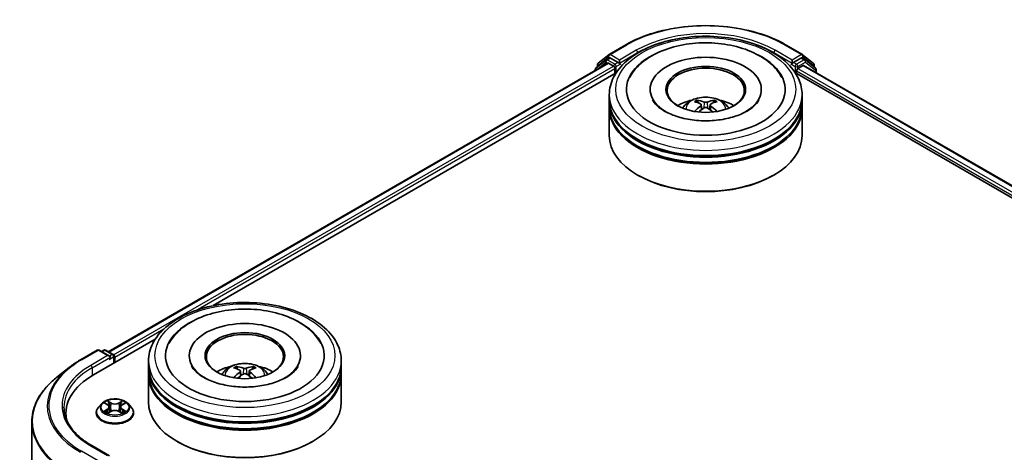
# Model space of a CAD drawing. Units: millimetres. Extents: x 0 to 7098, y 0 to 1124.
# Drawn here: x 300 to 396, y 554 to 596 of the extents above; entities that cross this region are included whole.
import ezdxf

# ---------------------------------------------------------------- set-up
doc = ezdxf.new("R2010")
doc.units = ezdxf.units.MM
doc.header["$LTSCALE"] = 2.5
doc.layers.add('Visible (ISO)', color=7, linetype='Continuous', lineweight=35)
doc.layers.add('Visible Narrow (ISO)', color=7, linetype='Continuous', lineweight=25)

msp = doc.modelspace()

# ---------------------------------------------------------------- linework, layer by layer
at = {"layer": 'Visible (ISO)'}
for p, q in [((357.72, 593.0773), (359.3551, 594.0214)), ((374.8864, 594.0214), (376.5216, 593.0773)), ((356.6615, 592.2247), (357.6958, 593.0608)), ((357.4552, 592.5668), (357.7645, 592.7454)), ((358.5913, 592.3129), (357.8583, 592.7361)), ((376.3833, 592.7361), (375.6502, 592.3129)), ((376.7864, 592.5668), (376.477, 592.7454)), ((376.5457, 593.0608), (377.5801, 592.2247)), ((309.0233, 564.1969), (357.5874, 592.2353)), ((357.431, 592.5503), (356.4405, 591.7496)), ((356.5918, 591.8719), (356.5918, 592.0789)), ((357.6811, 592.226), (358.1493, 591.9557)), ((358.2819, 591.7261), (358.2819, 591.2158)), ((358.7239, 592.2364), (358.7239, 592.5426)), ((358.7569, 592.1539), (358.7627, 592.1506)), ((375.4788, 592.1506), (375.4846, 592.1539)), ((375.5177, 592.5426), (375.5177, 592.2364)), ((376.0922, 591.7261), (376.5811, 592.0084)), ((376.6436, 592.0145), (464.7965, 541.1195)), ((377.801, 591.7496), (376.8105, 592.5503)), ((377.6497, 592.0789), (377.6497, 591.8719)), ((319.2313, 568.6699), (358.401, 591.2845)), ((356.3709, 591.6038), (356.3709, 591.533)), ((375.8406, 591.2845), (454.785, 545.7059)), ((375.9596, 591.2158), (375.9596, 591.4964)), ((377.8707, 591.3061), (377.8707, 591.6038)), ((357.7458, 588.6642), (357.7458, 589.1745)), ((361.7145, 589.6848), (361.7145, 589.5623)), ((372.527, 589.6848), (372.527, 589.5623)), ((376.4958, 588.6642), (376.4958, 589.1745)), ((357.7458, 588.0008), (357.7458, 588.5111)), ((366.6911, 588.1937), (366.7398, 587.7401)), ((367.5504, 588.1937), (367.5017, 587.7401)), ((376.4958, 588.0008), (376.4958, 588.5111)), ((357.7458, 585.1941), (357.7458, 587.8477)), ((376.4958, 585.1941), (376.4958, 587.8477)), ((360.58, 581.3157), (360.4916, 581.3668)), ((373.6615, 581.3157), (373.7499, 581.3668)), ((307.5912, 561.9495), (313.5881, 565.4117)), ((306.3221, 563.4028), (307.9573, 564.3469)), ((309.1487, 563.7673), (308.1448, 564.3469)), ((308.5764, 564.3467), (308.3608, 564.2222)), ((308.7639, 564.3467), (309.4969, 563.9234)), ((309.5907, 563.1039), (309.5907, 563.7611)), ((309.6683, 563.1487), (309.6683, 563.659)), ((312.9329, 562.7915), (312.9329, 563.3018)), ((316.9016, 563.8121), (316.9016, 563.6896)), ((327.7141, 563.8121), (327.7141, 563.6896)), ((331.6829, 562.7915), (331.6829, 563.3018)), ((305.2054, 562.6492), (304.0235, 561.7136)), ((312.9329, 562.1281), (312.9329, 562.6384)), ((321.8782, 562.321), (321.9269, 561.8674)), ((322.7375, 562.321), (322.6888, 561.8674)), ((331.6829, 562.1281), (331.6829, 562.6384)), ((312.9329, 559.3214), (312.9329, 561.975)), ((331.6829, 559.3214), (331.6829, 561.975)), ((308.6903, 559.1856), (308.9564, 559.0265)), ((310.3803, 559.0265), (310.6464, 559.1856)), ((307.8558, 558.2497), (307.8558, 558.2705)), ((308.3866, 559.1476), (308.0766, 558.8017)), ((309.0051, 558.238), (309.2823, 558.3925)), ((309.1202, 558.8079), (309.1715, 558.3308)), ((310.0544, 558.3925), (310.3316, 558.238)), ((310.2164, 558.8079), (310.1652, 558.3308)), ((310.9501, 559.1476), (311.2601, 558.8017)), ((311.4808, 558.2497), (311.4808, 558.2705)), ((301.5878, 557.3778), (301.5878, 492.9344)), ((304.9003, 558.1987), (304.9003, 557.7553)), ((315.7671, 555.443), (315.6787, 555.494)), ((328.8486, 555.443), (328.937, 555.494)), ((309.1487, 554.0714), (307.4198, 555.0696))]:
    msp.add_line(p, q, dxfattribs=at)
for centre, start, end in [((357.8137, 592.915), 120, 128.948276), ((376.4278, 592.915), 51.051724, 60), ((356.5584, 591.6038), 128.948276, 180), ((356.7793, 592.0789), 128.948276, 180), ((357.5489, 592.4044), 120, 128.948276), ((376.6926, 592.4044), 51.051724, 60), ((377.4622, 592.0789), 0, 51.051724), ((377.6832, 591.6038), 0, 51.051724), ((308.0511, 564.1845), 60, 120), ((308.6702, 564.1843), 60, 120), ((309.4032, 563.7611), 0, 60)]:
    msp.add_arc(centre, 0.1875, start, end, dxfattribs=at)
for centre, major_axis, ratio, start_param, end_param in [((357.8583, 592.583), (-0.0937, 0.1624), 0.5773503, 5.4977871, 6.2831853), ((367.1208, 589.6848), (7.7188, 0), 0.5773503, 2.2877064, 7.1370716), ((367.1208, 589.6848), (5.4062, 0), 0.5773503, 5.4710656, 10.2368977), ((376.3833, 592.583), (0.0938, 0.1624), 0.5773503, 0, 0.7853982), ((357.6811, 592.073), (-0.0937, 0.1624), 0.5773503, 5.4977871, 6.2831853), ((358.1493, 591.8026), (0.0937, -0.1624), 0.5773503, 0.7853982, 2.3561945), ((358.8565, 592.3129), (-0.0937, -0.1624), 0.5773503, 5.4977871, 7.0685835), ((367.1208, 589.5828), (-3.75, 0), 0.5773503, 2.3727253, 7.0520527), ((375.3851, 592.3129), (0.0938, -0.1624), 0.5773503, 5.4977871, 7.0685835), ((376.0922, 591.573), (0.0938, 0.1624), 0.5773503, 0.7853982, 2.3561945), ((376.5811, 591.9063), (0.0625, 0.1083), 0.5773503, 0, 0.7853982), ((367.1208, 588.5111), (9.375, 0), 0.5773503, 3.12745, 6.2973279), ((367.1208, 587.8477), (9.375, 0), 0.5773503, 3.12745, 6.2973279), ((367.1208, 588.6642), (-9.375, 0), 0.5773503, 0, 3.1415927), ((367.1208, 588.0008), (-9.375, 0), 0.5773503, 0, 3.1415927), ((367.1208, 586.623), (-3.75, 0), 0.5773503, 5.0762837, 5.5305884), ((367.1856, 584.928), (2.1333, -3.4562), 0.4946241, 2.4477608, 2.6867451), ((367.1856, 584.8604), (-1.588, -3.7382), 0.5952629, 3.9628231, 4.1931334), ((367.0622, 584.8567), (-1.9108, 3.584), 0.654173, 5.6260122, 5.8649965), ((367.0622, 584.9316), (2.4294, 3.2549), 0.5535342, 0.9593188, 1.1511249), ((367.1793, 584.8567), (-1.9108, -3.584), 0.654173, 3.5597815, 3.7987657), ((367.1793, 584.9316), (2.4294, -3.2549), 0.5535342, 1.9904677, 2.1822739), ((367.0559, 584.928), (2.1333, 3.4562), 0.4946241, 0.4548476, 0.6938319), ((367.0559, 584.8604), (-1.588, 3.7382), 0.5952629, 5.2316446, 5.4619549), ((367.1208, 586.623), (-3.75, 0), 0.5773503, 3.8941895, 4.3484943), ((367.1208, 588.5111), (-9.25, 0), 0.5773503, 0.478284, 2.6633086), ((367.1208, 585.1941), (9.375, 0), 0.5773503, 3.1415927, 6.2831853), ((367.1208, 587.8477), (-9.25, 0), 0.5773503, 0.478284, 2.6633086), ((367.1208, 585.092), (9.25, 0), 0.5773503, 3.9269908, 5.4977871), ((322.3079, 563.8121), (7.7188, 0), 0.5773503, 2.2877064, 7.1370716), ((322.3079, 563.8121), (5.4062, 0), 0.5773503, 5.4710656, 10.2368977), ((322.3079, 563.71), (-3.75, 0), 0.5773503, 2.3727253, 7.0520527), ((308.9612, 563.659), (0.2652, 0), 0.5773503, 0, 1.5707963), ((309.0938, 563.5825), (-0.0938, -0.1624), 0.5773503, 0.7853982, 2.3561945), ((309.5358, 563.7355), (-0.0938, 0.1624), 0.5773503, 3.9269908, 5.4164216), ((322.3079, 562.6384), (9.375, 0), 0.5773503, 3.12745, 6.2973279), ((322.3079, 561.975), (9.375, 0), 0.5773503, 3.12745, 6.2973279), ((322.3079, 562.7915), (-9.375, 0), 0.5773503, 0, 3.1415927), ((322.3079, 562.1281), (-9.375, 0), 0.5773503, 0, 3.1415927), ((322.3079, 560.7502), (-3.75, 0), 0.5773503, 5.0762837, 5.5305884), ((322.3727, 559.0552), (2.1333, -3.4562), 0.4946241, 2.4477608, 2.6867451), ((322.3727, 558.9876), (-1.588, -3.7382), 0.5952629, 3.9628231, 4.1931334), ((322.2493, 558.984), (-1.9108, 3.584), 0.654173, 5.6260122, 5.8649965), ((322.3664, 558.984), (-1.9108, -3.584), 0.654173, 3.5597815, 3.7987657), ((322.243, 559.0552), (2.1333, 3.4562), 0.4946241, 0.4548476, 0.6938319), ((322.243, 558.9876), (-1.588, 3.7382), 0.5952629, 5.2316446, 5.4619549), ((322.3079, 560.7502), (-3.75, 0), 0.5773503, 3.8941895, 4.3484943), ((314.0878, 558.1987), (-9.1875, 0), 0.5773503, 5.4977871, 6.3952101), ((322.2493, 559.0589), (2.4294, 3.2549), 0.5535342, 0.9593188, 1.1511249), ((322.3664, 559.0589), (2.4294, -3.2549), 0.5535342, 1.9904677, 2.1822739), ((322.3079, 562.6384), (-9.25, 0), 0.5773503, 0.478284, 2.6633086), ((322.3079, 559.3214), (9.375, 0), 0.5773503, 3.1415927, 6.2831853), ((322.3079, 561.975), (-9.25, 0), 0.5773503, 0.478284, 2.6633086), ((314.0878, 557.1781), (-9.375, 0), 0.5773503, 6.0825558, 6.1302195), ((322.3079, 559.2193), (9.25, 0), 0.5773503, 3.9269908, 5.4977871)]:
    msp.add_ellipse(centre, major_axis=major_axis, ratio=ratio, start_param=start_param, end_param=end_param, dxfattribs=at)
for centre in [(367.1208, 589.6848), (322.3079, 563.8121)]:
    msp.add_ellipse(centre, major_axis=(3.875, 0), ratio=0.5773503, dxfattribs=at)
for points, knots in [([(359.3551, 594.0214), (360.1733, 594.4938), (361.1173, 594.8894), (363.1671, 595.4924), (364.2728, 595.6997), (366.5401, 595.907), (367.7014, 595.907), (369.9688, 595.6997), (371.0744, 595.4924), (373.1243, 594.8894), (374.0683, 594.4938), (374.8864, 594.0214)], [1.5707963, 1.5707963, 1.5707963, 1.5707963, 1.8849556, 1.8849556, 2.1991149, 2.1991149, 2.5132741, 2.5132741, 2.8274334, 2.8274334, 3.1415927, 3.1415927, 3.1415927, 3.1415927]), ([(357.7458, 589.1745), (357.7458, 589.7544), (357.891, 590.3323), (358.4524, 591.4444), (358.8839, 591.974), (360.0085, 592.9505), (360.7207, 593.3888), (362.3382, 594.1087), (363.2461, 594.3881), (365.1558, 594.7601), (366.1568, 594.8536), (368.1554, 594.849), (369.1525, 594.7514), (371.0504, 594.3728), (371.9505, 594.0916), (373.5675, 593.3639), (374.2835, 592.9167), (375.4427, 591.8894), (375.8902, 591.3093), (376.3828, 590.1977), (376.4958, 589.6867), (376.4958, 589.1745)], [5.4977871, 5.4977871, 5.4977871, 5.4977871, 5.7813922, 5.7813922, 6.0845916, 6.0845916, 6.4118539, 6.4118539, 6.7431319, 6.7431319, 7.0726004, 7.0726004, 7.4012185, 7.4012185, 7.7307232, 7.7307232, 8.0620184, 8.0620184, 8.3888941, 8.3888941, 8.6393798, 8.6393798, 8.6393798, 8.6393798]), ([(359.7348, 590.8567), (359.9315, 591.2309), (360.1874, 591.5742), (360.9391, 592.354), (361.4903, 592.7496), (362.7753, 593.428), (363.5214, 593.6995), (365.0991, 594.0778), (365.9302, 594.1849), (367.5974, 594.2317), (368.433, 594.1726), (370.0418, 593.8917), (370.8145, 593.6695), (372.2301, 593.0641), (372.8725, 592.6798), (373.8604, 591.8199), (374.2382, 591.3674), (374.5067, 590.8567)], [2.6509041, 2.6509041, 2.6509041, 2.6509041, 2.8640704, 2.8640704, 3.1863273, 3.1863273, 3.5333994, 3.5333994, 3.8784321, 3.8784321, 4.2206826, 4.2206826, 4.5645366, 4.5645366, 4.9121077, 4.9121077, 5.2030776, 5.2030776, 5.2030776, 5.2030776]), ([(358.5913, 592.3129), (358.6081, 592.3033), (358.6258, 592.289), (358.6595, 592.255), (358.6757, 592.2353), (358.6988, 592.2079), (358.7073, 592.1978), (358.7243, 592.1796), (358.7328, 592.1715), (358.746, 592.1609), (358.7514, 592.1571), (358.7569, 592.1539)], [0.185147228, 0.185147228, 0.185147228, 0.185147228, 0.196528423, 0.196528423, 0.207909617, 0.207909617, 0.213859594, 0.213859594, 0.21980957, 0.21980957, 0.223874943, 0.223874943, 0.223874943, 0.223874943]), ([(375.4846, 592.1539), (375.4901, 592.1571), (375.4955, 592.1609), (375.5088, 592.1715), (375.5173, 592.1796), (375.5342, 592.1978), (375.5428, 592.2079), (375.5658, 592.2353), (375.582, 592.255), (375.6157, 592.289), (375.6335, 592.3033), (375.6502, 592.3129)], [0.022988029, 0.022988029, 0.022988029, 0.022988029, 0.027053401, 0.027053401, 0.033003378, 0.033003378, 0.038953354, 0.038953354, 0.050334548, 0.050334548, 0.061715743, 0.061715743, 0.061715743, 0.061715743]), ([(364.884, 587.8579), (364.9537, 587.9782), (365.0358, 588.0848), (365.2741, 588.337), (365.4422, 588.4605), (365.8412, 588.6857), (366.0784, 588.7737), (366.5802, 588.8957), (366.8461, 588.9263), (367.375, 588.9276), (367.6379, 588.899), (368.1503, 588.779), (368.3998, 588.6875), (368.8548, 588.4277), (369.0645, 588.2629), (369.2798, 587.9821), (369.3204, 587.9219), (369.3575, 587.8579)], [1.1080064, 1.1080064, 1.1080064, 1.1080064, 1.2848512, 1.2848512, 1.5822086, 1.5822086, 1.9574686, 1.9574686, 2.3518935, 2.3518935, 2.7417298, 2.7417298, 3.1359976, 3.1359976, 3.5103035, 3.5103035, 3.6043826, 3.6043826, 3.6043826, 3.6043826]), ([(371.1362, 587.5779), (370.7885, 587.3772), (370.3726, 587.1948), (369.4348, 586.8964), (368.9109, 586.782), (367.8092, 586.643), (367.2308, 586.6201), (366.0884, 586.6723), (365.5247, 586.7477), (364.4813, 586.9841), (364.0009, 587.1441), (363.1791, 587.5165), (362.8351, 587.7276), (362.3044, 588.1559), (362.1174, 588.3718), (361.9803, 588.5959), (361.9632, 588.6261), (361.9476, 588.6557)], [0, 0, 0, 0, 0.2816664, 0.2816664, 0.5702919, 0.5702919, 0.8642759, 0.8642759, 1.1593291, 1.1593291, 1.4508445, 1.4508445, 1.7352514, 1.7352514, 2.0167553, 2.0167553, 2.0614849, 2.0614849, 2.0614849, 2.0614849]), ([(366.2682, 588.6395), (366.2747, 588.6387), (366.2823, 588.6364), (366.296, 588.6292), (366.3044, 588.6228), (366.3173, 588.6095), (366.3241, 588.6003), (366.3325, 588.585), (366.336, 588.5767), (366.3383, 588.569)], [0.014560073, 0.014560073, 0.014560073, 0.014560073, 0.018722682, 0.018722682, 0.023429831, 0.023429831, 0.028069056, 0.028069056, 0.031810177, 0.031810177, 0.031810177, 0.031810177]), ([(366.6388, 588.2599), (366.6559, 588.2509), (366.6705, 588.2388), (366.6888, 588.2111), (366.6926, 588.1954), (366.6899, 588.165), (366.6834, 588.1483), (366.663, 588.1206), (366.6517, 588.1094), (366.6388, 588.0992)], [-0.203600863, -0.203600863, -0.203600863, -0.203600863, -0.191101084, -0.191101084, -0.178601305, -0.178601305, -0.166077191, -0.166077191, -0.156924256, -0.156924256, -0.156924256, -0.156924256]), ([(367.2599, 588.4578), (367.2405, 588.4501), (367.2164, 588.4436), (367.1642, 588.4354), (367.1362, 588.4337), (367.0842, 588.4349), (367.0566, 588.4378), (367.0133, 588.447), (366.9964, 588.4521), (366.9817, 588.4578)], [-0.203600878, -0.203600878, -0.203600878, -0.203600878, -0.191101099, -0.191101099, -0.178601321, -0.178601321, -0.166077206, -0.166077206, -0.156924272, -0.156924272, -0.156924272, -0.156924272]), ([(366.9817, 587.9013), (367.0011, 587.9134), (367.0252, 587.9237), (367.0773, 587.9366), (367.1053, 587.9393), (367.1574, 587.9374), (367.1849, 587.9328), (367.2282, 587.9184), (367.2452, 587.9104), (367.2599, 587.9013)], [-0.203600878, -0.203600878, -0.203600878, -0.203600878, -0.191101099, -0.191101099, -0.178601321, -0.178601321, -0.166077206, -0.166077206, -0.156924272, -0.156924272, -0.156924272, -0.156924272]), ([(367.6028, 588.0992), (367.5856, 588.1126), (367.571, 588.1285), (367.5527, 588.1609), (367.549, 588.1776), (367.5516, 588.2073), (367.5582, 588.2223), (367.5785, 588.2447), (367.5899, 588.253), (367.6028, 588.2599)], [-0.203600863, -0.203600863, -0.203600863, -0.203600863, -0.191101084, -0.191101084, -0.178601305, -0.178601305, -0.166077191, -0.166077191, -0.156924256, -0.156924256, -0.156924256, -0.156924256]), ([(367.9032, 588.569), (367.9056, 588.5767), (367.909, 588.585), (367.9174, 588.6003), (367.9242, 588.6095), (367.9371, 588.6228), (367.9455, 588.6292), (367.9593, 588.6364), (367.9668, 588.6387), (367.9733, 588.6395)], [0.042728556, 0.042728556, 0.042728556, 0.042728556, 0.046469677, 0.046469677, 0.051108902, 0.051108902, 0.055816051, 0.055816051, 0.05997866, 0.05997866, 0.05997866, 0.05997866]), ([(372.2939, 588.6557), (372.183, 588.4446), (371.9883, 588.2011), (371.5349, 587.8294), (371.3482, 587.7003), (371.1362, 587.5779)], [5.79249672, 5.79249672, 5.79249672, 5.79249672, 6.11138992, 6.11138992, 6.28318531, 6.28318531, 6.28318531, 6.28318531]), ([(366.0527, 587.5342), (366.0549, 587.5348), (366.057, 587.5353), (366.0651, 587.5362), (366.072, 587.5349), (366.078, 587.5314), (366.079, 587.5307), (366.08, 587.53)], [0.0219671693, 0.0219671693, 0.0219671693, 0.0219671693, 0.0234298311, 0.0234298311, 0.0280690561, 0.0280690561, 0.028985175, 0.028985175, 0.028985175, 0.028985175]), ([(368.1616, 587.53), (368.1625, 587.5307), (368.1635, 587.5314), (368.1695, 587.5349), (368.1764, 587.5362), (368.1846, 587.5353), (368.1867, 587.5348), (368.1889, 587.5342)], [0.0455535579, 0.0455535579, 0.0455535579, 0.0455535579, 0.0464696768, 0.0464696768, 0.0511089018, 0.0511089018, 0.0525715636, 0.0525715636, 0.0525715636, 0.0525715636]), ([(312.9329, 563.3018), (312.9329, 563.8817), (313.0781, 564.4596), (313.6396, 565.5717), (314.071, 566.1013), (315.1957, 567.0778), (315.9078, 567.516), (317.5253, 568.2359), (318.4332, 568.5153), (320.3429, 568.8874), (321.3439, 568.9809), (323.3425, 568.9762), (324.3396, 568.8786), (326.2375, 568.5001), (327.1377, 568.2189), (328.7546, 567.4911), (329.4706, 567.044), (330.6298, 566.0166), (331.0773, 565.4365), (331.5699, 564.325), (331.6829, 563.814), (331.6829, 563.3018)], [5.4977871, 5.4977871, 5.4977871, 5.4977871, 5.7813922, 5.7813922, 6.0845916, 6.0845916, 6.4118539, 6.4118539, 6.7431319, 6.7431319, 7.0726004, 7.0726004, 7.4012185, 7.4012185, 7.7307232, 7.7307232, 8.0620184, 8.0620184, 8.3888941, 8.3888941, 8.6393798, 8.6393798, 8.6393798, 8.6393798]), ([(314.9219, 564.984), (315.1186, 565.3581), (315.3745, 565.7015), (316.1262, 566.4812), (316.6774, 566.8769), (317.9625, 567.5552), (318.7085, 567.8268), (320.2862, 568.2051), (321.1173, 568.3122), (322.7845, 568.359), (323.6201, 568.2999), (325.2289, 568.019), (326.0016, 567.7967), (327.4172, 567.1913), (328.0596, 566.807), (329.0475, 565.9472), (329.4254, 565.4947), (329.6938, 564.984)], [2.6509041, 2.6509041, 2.6509041, 2.6509041, 2.8640704, 2.8640704, 3.1863273, 3.1863273, 3.5333994, 3.5333994, 3.8784321, 3.8784321, 4.2206826, 4.2206826, 4.5645366, 4.5645366, 4.9121077, 4.9121077, 5.2030776, 5.2030776, 5.2030776, 5.2030776]), ([(305.2054, 562.6492), (305.2731, 562.7028), (305.3423, 562.7558), (305.4833, 562.8604), (305.5551, 562.9121), (305.7015, 563.014), (305.7761, 563.0643), (305.9277, 563.1635), (306.0048, 563.2124), (306.1616, 563.3087), (306.2413, 563.3561), (306.3221, 563.4028)], [2.98633174, 2.98633174, 2.98633174, 2.98633174, 3.01738392, 3.01738392, 3.0484361, 3.0484361, 3.07948829, 3.07948829, 3.11054047, 3.11054047, 3.14159265, 3.14159265, 3.14159265, 3.14159265]), ([(320.0712, 561.9852), (320.1408, 562.1054), (320.2229, 562.212), (320.4613, 562.4643), (320.6293, 562.5878), (321.0284, 562.813), (321.2655, 562.9009), (321.7674, 563.023), (322.0332, 563.0536), (322.5621, 563.0549), (322.825, 563.0263), (323.3374, 562.9062), (323.5869, 562.8147), (324.0419, 562.555), (324.2516, 562.3902), (324.4669, 562.1093), (324.5076, 562.0492), (324.5446, 561.9852)], [1.1080064, 1.1080064, 1.1080064, 1.1080064, 1.2848512, 1.2848512, 1.5822086, 1.5822086, 1.9574686, 1.9574686, 2.3518935, 2.3518935, 2.7417298, 2.7417298, 3.1359976, 3.1359976, 3.5103035, 3.5103035, 3.6043826, 3.6043826, 3.6043826, 3.6043826]), ([(326.3233, 561.7052), (325.9756, 561.5045), (325.5597, 561.3221), (324.6219, 561.0237), (324.098, 560.9093), (322.9963, 560.7703), (322.4179, 560.7474), (321.2755, 560.7995), (320.7118, 560.8749), (319.6684, 561.1113), (319.188, 561.2714), (318.3662, 561.6438), (318.0222, 561.8549), (317.4915, 562.2832), (317.3045, 562.4991), (317.1674, 562.7232), (317.1503, 562.7534), (317.1347, 562.783)], [0, 0, 0, 0, 0.2816664, 0.2816664, 0.5702919, 0.5702919, 0.8642759, 0.8642759, 1.1593291, 1.1593291, 1.4508445, 1.4508445, 1.7352514, 1.7352514, 2.0167553, 2.0167553, 2.0614849, 2.0614849, 2.0614849, 2.0614849]), ([(321.4554, 562.7668), (321.4618, 562.766), (321.4694, 562.7636), (321.4831, 562.7565), (321.4915, 562.7501), (321.5045, 562.7368), (321.5112, 562.7275), (321.5196, 562.7122), (321.5231, 562.704), (321.5254, 562.6963)], [0.014560073, 0.014560073, 0.014560073, 0.014560073, 0.018722682, 0.018722682, 0.023429831, 0.023429831, 0.028069056, 0.028069056, 0.031810177, 0.031810177, 0.031810177, 0.031810177]), ([(321.8259, 562.3871), (321.843, 562.3781), (321.8576, 562.3661), (321.8759, 562.3384), (321.8797, 562.3227), (321.877, 562.2923), (321.8705, 562.2756), (321.8501, 562.2479), (321.8388, 562.2366), (321.8259, 562.2265)], [-0.203600863, -0.203600863, -0.203600863, -0.203600863, -0.191101084, -0.191101084, -0.178601305, -0.178601305, -0.166077191, -0.166077191, -0.156924256, -0.156924256, -0.156924256, -0.156924256]), ([(322.447, 562.5851), (322.4276, 562.5774), (322.4035, 562.5709), (322.3513, 562.5627), (322.3233, 562.561), (322.2713, 562.5622), (322.2438, 562.5651), (322.2004, 562.5742), (322.1835, 562.5793), (322.1688, 562.5851)], [-0.203600878, -0.203600878, -0.203600878, -0.203600878, -0.191101099, -0.191101099, -0.178601321, -0.178601321, -0.166077206, -0.166077206, -0.156924272, -0.156924272, -0.156924272, -0.156924272]), ([(322.1688, 562.0285), (322.1882, 562.0407), (322.2123, 562.0509), (322.2644, 562.0639), (322.2924, 562.0665), (322.3445, 562.0647), (322.372, 562.06), (322.4153, 562.0457), (322.4323, 562.0376), (322.447, 562.0285)], [-0.203600878, -0.203600878, -0.203600878, -0.203600878, -0.191101099, -0.191101099, -0.178601321, -0.178601321, -0.166077206, -0.166077206, -0.156924272, -0.156924272, -0.156924272, -0.156924272]), ([(322.7899, 562.2265), (322.7727, 562.2399), (322.7581, 562.2557), (322.7398, 562.2882), (322.7361, 562.3048), (322.7387, 562.3346), (322.7453, 562.3496), (322.7656, 562.372), (322.777, 562.3803), (322.7899, 562.3871)], [-0.203600863, -0.203600863, -0.203600863, -0.203600863, -0.191101084, -0.191101084, -0.178601305, -0.178601305, -0.166077191, -0.166077191, -0.156924256, -0.156924256, -0.156924256, -0.156924256]), ([(323.0903, 562.6963), (323.0927, 562.704), (323.0961, 562.7122), (323.1045, 562.7275), (323.1113, 562.7368), (323.1242, 562.7501), (323.1326, 562.7565), (323.1464, 562.7636), (323.1539, 562.766), (323.1604, 562.7668)], [0.042728556, 0.042728556, 0.042728556, 0.042728556, 0.046469677, 0.046469677, 0.051108902, 0.051108902, 0.055816051, 0.055816051, 0.05997866, 0.05997866, 0.05997866, 0.05997866]), ([(327.481, 562.783), (327.3701, 562.5719), (327.1754, 562.3283), (326.722, 561.9567), (326.5353, 561.8276), (326.3233, 561.7052)], [5.79249672, 5.79249672, 5.79249672, 5.79249672, 6.11138992, 6.11138992, 6.28318531, 6.28318531, 6.28318531, 6.28318531]), ([(304.0235, 561.7136), (303.7124, 561.4673), (303.4276, 561.2092), (302.915, 560.6728), (302.6874, 560.3945), (302.2934, 559.8218), (302.127, 559.5273), (301.8591, 558.9268), (301.7576, 558.6207), (301.6219, 558.0023), (301.5878, 557.6901), (301.5878, 557.3778)], [3.29685357, 3.29685357, 3.29685357, 3.29685357, 3.42288102, 3.42288102, 3.54890847, 3.54890847, 3.67493592, 3.67493592, 3.80096337, 3.80096337, 3.92699082, 3.92699082, 3.92699082, 3.92699082]), ([(321.2398, 561.6615), (321.242, 561.6621), (321.2441, 561.6625), (321.2523, 561.6634), (321.2591, 561.6621), (321.2651, 561.6587), (321.2661, 561.658), (321.2671, 561.6572)], [0.0219671693, 0.0219671693, 0.0219671693, 0.0219671693, 0.0234298311, 0.0234298311, 0.0280690561, 0.0280690561, 0.028985175, 0.028985175, 0.028985175, 0.028985175]), ([(323.3487, 561.6572), (323.3496, 561.658), (323.3506, 561.6587), (323.3566, 561.6621), (323.3635, 561.6634), (323.3717, 561.6625), (323.3738, 561.6621), (323.376, 561.6615)], [0.0455535579, 0.0455535579, 0.0455535579, 0.0455535579, 0.0464696768, 0.0464696768, 0.0511089018, 0.0511089018, 0.0525715636, 0.0525715636, 0.0525715636, 0.0525715636]), ([(310.9501, 559.1476), (310.8734, 559.2332), (310.776, 559.3082), (310.5462, 559.4374), (310.4123, 559.4906), (310.125, 559.5683), (309.9716, 559.5928), (309.6608, 559.6117), (309.5034, 559.6061), (309.1987, 559.5656), (309.0516, 559.5306), (308.7812, 559.433), (308.658, 559.3704), (308.4907, 559.2506), (308.4346, 559.2011), (308.3866, 559.1476)], [4.4045574, 4.4045574, 4.4045574, 4.4045574, 4.7255704, 4.7255704, 5.059999, 5.059999, 5.3930764, 5.3930764, 5.7243898, 5.7243898, 6.0561258, 6.0561258, 6.3901037, 6.3901037, 6.5910169, 6.5910169, 6.5910169, 6.5910169]), ([(308.7515, 559.149), (308.7142, 559.1913), (308.6574, 559.2154), (308.6031, 559.2273), (308.6025, 559.2274), (308.6019, 559.2275)], [0.001902216, 0.001902216, 0.001902216, 0.001902216, 0.032055974, 0.032055974, 0.032394303, 0.032394303, 0.032394303, 0.032394303]), ([(308.6019, 559.2275), (308.6024, 559.2273), (308.603, 559.2271), (308.6085, 559.225), (308.6136, 559.223), (308.6186, 559.221)], [-0.0323943032, -0.0323943032, -0.0323943032, -0.0323943032, -0.0320559737, -0.0320559737, -0.0289727583, -0.0289727583, -0.0289727583, -0.0289727583]), ([(308.9488, 559.4252), (308.9485, 559.4254), (308.9483, 559.4256), (308.9477, 559.4262), (308.9473, 559.4265), (308.947, 559.4268)], [-0.00023059908, -0.00023059908, -0.00023059908, -0.00023059908, 0, 0, 0.00033832945, 0.00033832945, 0.00033832945, 0.00033832945]), ([(308.947, 559.4268), (308.9472, 559.4264), (308.9474, 559.4261), (308.9478, 559.4255), (308.948, 559.4252), (308.9481, 559.425)], [-0.00033832945, -0.00033832945, -0.00033832945, -0.00033832945, 0, 0, 0.00024151791, 0.00024151791, 0.00024151791, 0.00024151791]), ([(310.3128, 559.2941), (310.3478, 559.3426), (310.3678, 559.3925), (310.3893, 559.4261), (310.3895, 559.4264), (310.3897, 559.4268)], [0, 0, 0, 0, 0.032055974, 0.032055974, 0.032394303, 0.032394303, 0.032394303, 0.032394303]), ([(310.3897, 559.4268), (310.3894, 559.4265), (310.389, 559.4262), (310.3854, 559.4229), (310.3821, 559.4199), (310.3788, 559.4169)], [-0.0323943032, -0.0323943032, -0.0323943032, -0.0323943032, -0.0320559737, -0.0320559737, -0.0289727583, -0.0289727583, -0.0289727583, -0.0289727583]), ([(310.7348, 559.2275), (310.7342, 559.2274), (310.7336, 559.2273), (310.7326, 559.2271), (310.7321, 559.227), (310.7317, 559.2269)], [-0.00033832945, -0.00033832945, -0.00033832945, -0.00033832945, 0, 0, 0.00024151791, 0.00024151791, 0.00024151791, 0.00024151791]), ([(310.732, 559.2265), (310.7324, 559.2266), (310.7328, 559.2268), (310.7337, 559.2271), (310.7343, 559.2273), (310.7348, 559.2275)], [-0.00023059908, -0.00023059908, -0.00023059908, -0.00023059908, 0, 0, 0.00033832945, 0.00033832945, 0.00033832945, 0.00033832945]), ([(307.4198, 555.0696), (307.0731, 555.2697), (306.7546, 555.4851), (306.1818, 555.9403), (305.9274, 556.1801), (305.4887, 556.6772), (305.3044, 556.9345), (305.009, 557.4594), (304.8978, 557.7271), (304.7498, 558.2669), (304.7128, 558.539), (304.7128, 558.8111)], [1.57079633, 1.57079633, 1.57079633, 1.57079633, 1.72787596, 1.72787596, 1.88495559, 1.88495559, 2.04203522, 2.04203522, 2.19911486, 2.19911486, 2.35619449, 2.35619449, 2.35619449, 2.35619449]), ([(308.0766, 558.8017), (308.0486, 558.7706), (308.023, 558.7383), (307.9768, 558.6719), (307.9562, 558.6377), (307.9204, 558.5676), (307.9053, 558.5317), (307.8808, 558.4586), (307.8715, 558.4214), (307.859, 558.3463), (307.8558, 558.3084), (307.8558, 558.2705)], [0.30783155, 0.30783155, 0.30783155, 0.30783155, 0.40334487, 0.40334487, 0.4988582, 0.4988582, 0.59437152, 0.59437152, 0.68988484, 0.68988484, 0.78539816, 0.78539816, 0.78539816, 0.78539816]), ([(307.8558, 558.2497), (307.8558, 558.138), (307.8853, 558.0265), (307.9996, 557.8129), (308.0864, 557.7113), (308.3106, 557.527), (308.4498, 557.445), (308.7648, 557.3113), (308.9406, 557.2596), (309.3103, 557.1916), (309.5041, 557.1752), (309.8905, 557.1788), (310.0831, 557.1988), (310.4483, 557.2736), (310.6208, 557.3283), (310.9289, 557.4679), (311.0644, 557.5529), (311.2829, 557.7457), (311.3664, 557.8535), (311.4595, 558.0592), (311.4808, 558.1544), (311.4808, 558.2497)], [0.7853982, 0.7853982, 0.7853982, 0.7853982, 1.0851087, 1.0851087, 1.3975197, 1.3975197, 1.7220128, 1.7220128, 2.0477407, 2.0477407, 2.3724912, 2.3724912, 2.696846, 2.696846, 3.0216801, 3.0216801, 3.3474775, 3.3474775, 3.6713926, 3.6713926, 3.9269908, 3.9269908, 3.9269908, 3.9269908]), ([(308.6046, 558.3956), (308.6043, 558.3955), (308.6039, 558.3953), (308.603, 558.395), (308.6024, 558.3948), (308.6019, 558.3946)], [-0.00023059908, -0.00023059908, -0.00023059908, -0.00023059908, 0, 0, 0.00033832945, 0.00033832945, 0.00033832945, 0.00033832945]), ([(308.6019, 558.3946), (308.6025, 558.3947), (308.6031, 558.3948), (308.6041, 558.395), (308.6045, 558.3951), (308.605, 558.3952)], [-0.00033832945, -0.00033832945, -0.00033832945, -0.00033832945, 0, 0, 0.00024151791, 0.00024151791, 0.00024151791, 0.00024151791]), ([(308.811, 558.3718), (308.8223, 558.3624), (308.8346, 558.353), (308.8608, 558.3342), (308.8748, 558.3248), (308.9046, 558.3063), (308.9204, 558.2971), (308.9536, 558.2792), (308.971, 558.2704), (308.9998, 558.2569), (309.0106, 558.252), (309.0217, 558.2472)], [1.39332395, 1.39332395, 1.39332395, 1.39332395, 1.46346938, 1.46346938, 1.53361482, 1.53361482, 1.60376025, 1.60376025, 1.67390568, 1.67390568, 1.71478324, 1.71478324, 1.71478324, 1.71478324]), ([(309.0162, 558.2442), (308.9858, 558.2461), (308.9673, 558.2266), (308.9474, 558.196), (308.9472, 558.1957), (308.947, 558.1953)], [0.002431037, 0.002431037, 0.002431037, 0.002431037, 0.032055974, 0.032055974, 0.032394303, 0.032394303, 0.032394303, 0.032394303]), ([(308.947, 558.1953), (308.9473, 558.1956), (308.9477, 558.196), (308.9513, 558.1992), (308.9546, 558.202), (308.9579, 558.2047)], [-0.0323943032, -0.0323943032, -0.0323943032, -0.0323943032, -0.0320559737, -0.0320559737, -0.0289727583, -0.0289727583, -0.0289727583, -0.0289727583]), ([(309.1202, 558.8079), (309.1184, 558.8249), (309.1145, 558.8418), (309.1028, 558.8746), (309.095, 558.8907), (309.0758, 558.9215), (309.0645, 558.9363), (309.0386, 558.9646), (309.0241, 558.9781), (308.9923, 559.0034), (308.975, 559.0154), (308.9564, 559.0265)], [3.98889417, 3.98889417, 3.98889417, 3.98889417, 4.13010248, 4.13010248, 4.27131078, 4.27131078, 4.41251908, 4.41251908, 4.55372738, 4.55372738, 4.69493569, 4.69493569, 4.69493569, 4.69493569]), ([(310.0544, 558.3925), (310.0127, 558.4158), (309.9653, 558.435), (309.8633, 558.4643), (309.8087, 558.4742), (309.6969, 558.4842), (309.6398, 558.4842), (309.528, 558.4742), (309.4734, 558.4643), (309.3713, 558.435), (309.324, 558.4158), (309.2823, 558.3925)], [4.7298423, 4.7298423, 4.7298423, 4.7298423, 5.0370202, 5.0370202, 5.3441982, 5.3441982, 5.6513761, 5.6513761, 5.9585541, 5.9585541, 6.265732, 6.265732, 6.265732, 6.265732]), ([(310.3803, 559.0265), (310.3617, 559.0154), (310.3444, 559.0034), (310.3126, 558.9781), (310.2981, 558.9646), (310.2722, 558.9363), (310.2609, 558.9215), (310.2417, 558.8907), (310.2339, 558.8746), (310.2222, 558.8418), (310.2183, 558.8249), (310.2164, 558.8079)], [0.01745329, 0.01745329, 0.01745329, 0.01745329, 0.1586616, 0.1586616, 0.2998699, 0.2998699, 0.4410782, 0.4410782, 0.5822865, 0.5822865, 0.72349481, 0.72349481, 0.72349481, 0.72349481]), ([(310.315, 558.2472), (310.3261, 558.252), (310.3369, 558.2569), (310.3657, 558.2704), (310.3831, 558.2792), (310.4163, 558.2971), (310.432, 558.3063), (310.4618, 558.3248), (310.4759, 558.3342), (310.5021, 558.353), (310.5144, 558.3624), (310.5257, 558.3718)], [2.99760574, 2.99760574, 2.99760574, 2.99760574, 3.0384833, 3.0384833, 3.10862873, 3.10862873, 3.17877417, 3.17877417, 3.2489196, 3.2489196, 3.31906503, 3.31906503, 3.31906503, 3.31906503]), ([(310.5784, 558.3966), (310.6153, 558.4036), (310.6759, 558.407), (310.7336, 558.3948), (310.7342, 558.3947), (310.7348, 558.3946)], [0, 0, 0, 0, 0.032055974, 0.032055974, 0.032394303, 0.032394303, 0.032394303, 0.032394303]), ([(310.7348, 558.3946), (310.7343, 558.3948), (310.7337, 558.395), (310.7282, 558.3971), (310.7231, 558.3989), (310.7181, 558.4006)], [-0.0323943032, -0.0323943032, -0.0323943032, -0.0323943032, -0.0320559737, -0.0320559737, -0.0289727583, -0.0289727583, -0.0289727583, -0.0289727583]), ([(311.4808, 558.2705), (311.4808, 558.3084), (311.4777, 558.3463), (311.4652, 558.4214), (311.4559, 558.4586), (311.4314, 558.5317), (311.4163, 558.5676), (311.3805, 558.6377), (311.3599, 558.6719), (311.3137, 558.7383), (311.288, 558.7706), (311.2601, 558.8017)], [3.92699082, 3.92699082, 3.92699082, 3.92699082, 4.02250414, 4.02250414, 4.11801746, 4.11801746, 4.21353078, 4.21353078, 4.30904411, 4.30904411, 4.40455743, 4.40455743, 4.40455743, 4.40455743]), ([(310.3879, 558.1969), (310.3881, 558.1967), (310.3884, 558.1965), (310.389, 558.196), (310.3894, 558.1956), (310.3897, 558.1953)], [-0.00023059908, -0.00023059908, -0.00023059908, -0.00023059908, 0, 0, 0.00033832945, 0.00033832945, 0.00033832945, 0.00033832945]), ([(310.3897, 558.1953), (310.3895, 558.1957), (310.3893, 558.196), (310.3889, 558.1966), (310.3887, 558.1969), (310.3886, 558.1971)], [-0.00033832945, -0.00033832945, -0.00033832945, -0.00033832945, 0, 0, 0.00024151791, 0.00024151791, 0.00024151791, 0.00024151791])]:
    msp.add_open_spline(points, degree=3, knots=knots, dxfattribs=at)
for points, weights in [([(366.3954, 588.3741), (366.3679, 588.4679), (366.3383, 588.569)], [1.08273581125, 1.07755563389, 1.07090462461]), ([(367.9032, 588.569), (367.8736, 588.4679), (367.8461, 588.3741)], [1.07090461894, 1.07755562758, 1.08273580442]), ([(321.5825, 562.5014), (321.555, 562.5952), (321.5254, 562.6963)], [1.08273581125, 1.07755563389, 1.07090462461]), ([(323.0903, 562.6963), (323.0607, 562.5952), (323.0332, 562.5014)], [1.07090461894, 1.07755562758, 1.08273580442])]:
    msp.add_rational_spline(points, weights, degree=2, dxfattribs=at)
for points in [[(366.0803, 587.5298), (366.0802, 587.5298), (366.0801, 587.5299), (366.08, 587.53)], [(368.1615, 587.53), (368.1614, 587.5299), (368.1613, 587.5298), (368.1612, 587.5298)], [(321.2674, 561.657), (321.2673, 561.6571), (321.2672, 561.6572), (321.2671, 561.6573)], [(323.3487, 561.6573), (323.3486, 561.6572), (323.3484, 561.6571), (323.3483, 561.657)], [(308.6186, 559.221), (308.6429, 559.211), (308.6674, 559.1993), (308.6903, 559.1857)], [(310.3788, 559.4169), (310.3479, 559.388), (310.3164, 559.3523), (310.2812, 559.318)], [(310.6464, 559.1857), (310.6464, 559.1857), (310.6464, 559.1857), (310.6465, 559.1857)], [(308.9579, 558.2047), (308.9734, 558.2176), (308.989, 558.229), (309.0051, 558.2381)], [(310.7181, 558.4006), (310.6707, 558.417), (310.6228, 558.4271), (310.5867, 558.4339)]]:
    msp.add_open_spline(points, degree=3, dxfattribs=at)
at = {"layer": 'Visible Narrow (ISO)'}
for p, q in [((357.8137, 593.0681), (359.4489, 594.0121)), ((374.7926, 594.0121), (376.4278, 593.0681)), ((356.6467, 592.0023), (357.6811, 592.8384)), ((357.5489, 592.5575), (357.8583, 592.7361)), ((357.6811, 592.8384), (357.8583, 592.7361)), ((358.7239, 592.5426), (357.8137, 593.0681)), ((360.3591, 593.4866), (358.7239, 592.5426)), ((358.7239, 592.2364), (360.4916, 593.257)), ((360.4916, 593.257), (360.4916, 593.2117)), ((373.7499, 593.257), (375.5177, 592.2364)), ((373.7499, 593.257), (373.7499, 593.2117)), ((375.5177, 592.5426), (373.8825, 593.4866)), ((376.4278, 593.0681), (375.5177, 592.5426)), ((376.3833, 592.7361), (376.5604, 592.8384)), ((376.3833, 592.7361), (376.6926, 592.5575)), ((376.5604, 592.8384), (377.5948, 592.0023)), ((309.0782, 564.1652), (357.6811, 592.226)), ((309.5389, 563.8904), (358.1493, 591.9557)), ((317.5358, 568.2013), (358.2819, 591.7261)), ((356.588, 591.6583), (357.4163, 592.3279)), ((356.6467, 591.9163), (356.6467, 592.0023)), ((357.4163, 592.3279), (357.582, 592.2322)), ((358.2819, 592.1343), (357.5489, 592.5575)), ((358.5913, 592.3129), (358.2819, 592.1343)), ((358.4145, 591.9047), (358.8565, 592.1598)), ((358.4145, 591.3053), (358.4145, 591.9047)), ((375.3851, 592.1598), (375.827, 591.9047)), ((375.9596, 592.1343), (375.6502, 592.3129)), ((375.827, 591.9047), (375.827, 591.3053)), ((376.6926, 592.5575), (375.9596, 592.1343)), ((376.0922, 591.9047), (376.8252, 592.3279)), ((376.0922, 591.7261), (376.0922, 591.9047)), ((376.0922, 591.7261), (456.8538, 545.0983)), ((376.5811, 592.0084), (464.7599, 541.0983)), ((376.8252, 592.3279), (377.8158, 591.5272)), ((377.5948, 592.0023), (377.5948, 591.9163)), ((375.9596, 591.4964), (455.6152, 545.5072)), ((377.8158, 591.5272), (377.8158, 591.3378)), ((366.6388, 588.0992), (366.67, 587.69)), ((366.9817, 588.4578), (366.9417, 587.876)), ((367.2599, 588.4578), (367.2998, 587.876)), ((367.6028, 588.0992), (367.5715, 587.69)), ((309.6683, 563.659), (314.4335, 566.4102)), ((306.4159, 563.3935), (308.0511, 564.3376)), ((308.0511, 564.3376), (308.9612, 563.8121)), ((308.4157, 564.1905), (308.6702, 564.3374)), ((308.6702, 564.3374), (309.4032, 563.9142)), ((308.9612, 563.8121), (307.326, 562.868)), ((307.4586, 562.6384), (309.2264, 563.659)), ((309.0938, 563.4294), (309.5358, 563.6845)), ((309.4032, 563.9142), (309.1487, 563.7673)), ((309.5358, 563.6845), (309.5358, 563.0721)), ((307.4586, 562.6384), (307.4586, 561.8713)), ((321.8259, 562.2265), (321.8571, 561.8172)), ((322.1688, 562.5851), (322.1288, 562.0032)), ((322.447, 562.5851), (322.4869, 562.0032)), ((322.7899, 562.2265), (322.7586, 561.8172)), ((308.6019, 559.2275), (308.9404, 559.0252)), ((309.2975, 559.2314), (308.947, 559.4268)), ((309.0555, 559.318), (309.2759, 559.1951)), ((309.2759, 559.1951), (309.2443, 558.7526)), ((310.3897, 559.4268), (310.0392, 559.2314)), ((310.0608, 559.1951), (310.2812, 559.318)), ((310.0608, 559.1951), (310.0924, 558.7526)), ((310.3963, 559.0252), (310.7348, 559.2275)), ((308.9404, 558.5969), (308.6019, 558.3946)), ((308.7499, 558.4339), (308.9627, 558.5612)), ((308.8628, 558.333), (308.8405, 558.369)), ((308.947, 558.1953), (309.2975, 558.3908)), ((308.9627, 558.5612), (308.9847, 558.264)), ((308.9866, 558.2381), (308.9866, 558.238)), ((308.9874, 558.2271), (308.9874, 558.2271)), ((309.2443, 558.7526), (309.1324, 559.1564)), ((310.0392, 558.3908), (310.3897, 558.1953)), ((310.2043, 559.1564), (310.0924, 558.7526)), ((310.3493, 558.2271), (310.3492, 558.2271)), ((310.3501, 558.2381), (310.3501, 558.238)), ((310.3739, 558.5612), (310.352, 558.264)), ((310.3739, 558.5612), (310.5867, 558.4339)), ((310.7348, 558.3946), (310.3963, 558.5969)), ((310.4962, 558.369), (310.4739, 558.333)), ((308.0511, 553.5907), (306.4159, 554.5348)), ((307.326, 555.0603), (308.9612, 554.1162))]:
    msp.add_line(p, q, dxfattribs=at)
for centre, major_axis, ratio, start_param, end_param in [((367.1208, 589.5828), (10.8497, 0), 0.5773503, 0.7853982, 2.3561945), ((367.1208, 589.5828), (-9.5625, 0), 0.5773503, 3.9269908, 5.4977871), ((359.4489, 593.859), (-0.0938, 0.1624), 0.5773503, 5.4977871, 6.2831853), ((367.1208, 589.4297), (9.375, 0), 0.5773503, 1.9058912, 2.3561945), ((367.1208, 589.4297), (9.375, 0), 0.5773503, 0.7853982, 1.2357014), ((374.7926, 593.859), (0.0938, 0.1624), 0.5773503, 0, 0.7853982), ((357.8137, 592.915), (-0.1179, 0.1458), 0.8131434, 0, 1.4434523), ((357.8137, 592.915), (-0.0937, -0.1624), 0.5773503, 3.9269908, 5.4977871), ((357.8137, 592.915), (-0.0937, 0.1624), 0.5773503, 5.4977871, 6.2831853), ((360.3591, 593.3336), (-0.0938, 0.1624), 0.5773503, 3.9269908, 5.4977871), ((373.8825, 593.3336), (0.0938, 0.1624), 0.5773503, 0.7853982, 2.3561945), ((376.4278, 592.915), (0.0937, 0.1624), 0.5773503, 0, 0.7853982), ((376.4278, 592.915), (-0.0938, 0.1624), 0.5773503, 3.9269908, 5.4977871), ((376.4278, 592.915), (0.1179, 0.1458), 0.8131434, 4.839733, 6.2831853), ((356.5584, 591.6038), (-0.1179, 0.1458), 0.8131434, 0, 1.2688679), ((356.7793, 592.0789), (-0.1875, 0), 0.5773503, 0, 0.7853982), ((356.7793, 592.0789), (-0.1179, 0.1458), 0.8131434, 0, 1.4434523), ((357.5489, 592.4044), (-0.1179, 0.1458), 0.8131434, 0, 1.4434523), ((357.5489, 592.4044), (-0.0937, -0.1624), 0.5773503, 3.9269908, 5.4977871), ((357.5489, 592.4044), (-0.0937, 0.1624), 0.5773503, 5.4977871, 6.2831853), ((358.2819, 591.9812), (-0.0937, -0.1624), 0.5773503, 3.9269908, 5.204008), ((358.2819, 591.9812), (0.1875, 0), 0.5773503, 4.4332722, 5.4977871), ((358.2819, 591.9812), (-0.0938, 0.1624), 0.5773503, 3.9269908, 5.4977871), ((375.9596, 591.9812), (-0.0937, -0.1624), 0.5773503, 3.9269908, 5.4977871), ((375.9596, 591.9812), (0.1875, 0), 0.5773503, 3.9269908, 5.4977871), ((375.9596, 591.9812), (-0.0938, 0.1624), 0.5773503, 3.9269908, 5.4977871), ((376.6926, 592.4044), (0.0938, 0.1624), 0.5773503, 0, 0.7853982), ((376.6926, 592.4044), (-0.0938, 0.1624), 0.5773503, 3.9269908, 5.4977871), ((376.6926, 592.4044), (0.1179, 0.1458), 0.8131434, 4.839733, 6.2831853), ((377.4622, 592.0789), (0.1179, 0.1458), 0.8131434, 4.839733, 6.2831853), ((377.4622, 592.0789), (0.1875, 0), 0.5773503, 5.4977871, 6.2831853), ((377.6832, 591.6038), (0.1179, 0.1458), 0.8131434, 4.839733, 6.2831853), ((356.5584, 591.6038), (-0.1875, 0), 0.5773503, 0, 0.5382514), ((377.6832, 591.6038), (0.1875, 0), 0.5773503, 5.4977871, 6.2831853), ((367.1208, 589.1745), (-9.375, 0), 0.5773503, 0, 3.1415927), ((367.1208, 587.812), (-1.918, 0), 0.5773503, 3.0761472, 6.3486308), ((367.1208, 588.0041), (-1.3921, 0), 0.5773503, 5.3714845, 5.6240898), ((367.1208, 587.9727), (1.2957, 0), 0.5773503, 2.2191702, 2.4253628), ((367.1208, 587.9727), (1.2957, 0), 0.5773503, 0.7162298, 0.9224224), ((367.1208, 588.0041), (-1.3921, 0), 0.5773503, 3.8006881, 4.0532935), ((308.0511, 564.1845), (-0.0937, 0.1624), 0.5773503, 5.4977871, 6.2831853), ((308.0511, 564.1845), (0.0938, 0.1624), 0.5773503, 0, 0.7853982), ((308.6702, 564.1843), (-0.0938, 0.1624), 0.5773503, 5.4977871, 6.2831853), ((308.6702, 564.1843), (0.0938, 0.1624), 0.5773503, 0, 0.7853982), ((314.0878, 558.9641), (-10.8497, 0), 0.5773503, 5.4977871, 7.0685835), ((306.4159, 563.2404), (-0.0938, 0.1624), 0.5773503, 5.4977871, 6.2831853), ((309.4032, 563.7611), (0.0937, 0.1624), 0.5773503, 0, 0.7853982), ((309.4032, 563.7611), (0.0937, -0.1624), 0.5773503, 0.7853982, 2.3561945), ((309.4032, 563.7611), (0.1875, 0), 0.5773503, 5.4977871, 6.2831853), ((322.3079, 563.3018), (-9.375, 0), 0.5773503, 0, 3.1415927), ((322.3079, 561.9392), (-1.918, 0), 0.5773503, 3.0761472, 6.3486308), ((314.0878, 558.9091), (-10.9937, 0), 0.5773503, 5.6530481, 7.0685835), ((314.0878, 558.9641), (-9.5625, 0), 0.5773503, 5.4977871, 7.0685835), ((314.0878, 558.8111), (-9.375, 0), 0.5773503, 5.4977871, 6.2831853), ((307.326, 562.7149), (-0.0938, 0.1624), 0.5773503, 3.9269908, 5.4977871), ((322.3079, 562.1314), (-1.3921, 0), 0.5773503, 5.3714845, 5.6240898), ((322.3079, 562.1), (1.2957, 0), 0.5773503, 2.2191702, 2.4253628), ((322.3079, 562.1), (1.2957, 0), 0.5773503, 0.7162298, 0.9224224), ((322.3079, 562.1314), (-1.3921, 0), 0.5773503, 3.8006881, 4.0532935), ((314.0878, 557.4758), (-12.4565, 0), 0.5773503, 5.6530481, 7.0685835), ((309.6683, 558.8111), (-1.2875, 0), 0.5773503, 5.3071026, 5.6884717), ((309.0339, 559.3073), (-0.0255, -0.018), 0.1849737, 1.043317, 2.4384992), ((308.9515, 559.1773), (-0.1323, 0.2644), 0.5476269, 4.3686132, 4.9838691), ((309.2975, 559.2058), (-0.0152, -0.0273), 0.5671862, 3.9184152, 5.401945), ((309.6683, 559.4298), (0.565, 0), 0.5773503, 3.9444441, 5.4803339), ((309.6683, 559.4531), (-0.5339, 0), 0.5773503, 0.8028515, 2.3387412), ((310.0392, 559.2058), (0.0152, -0.0273), 0.5671862, 0.8812403, 2.3647701), ((310.3852, 559.1773), (0.1323, 0.2644), 0.5476269, 1.2993162, 1.9145721), ((310.3028, 559.3073), (-0.0255, 0.018), 0.1849737, 0.7030935, 2.0982756), ((309.6683, 558.8111), (-1.2875, 0), 0.5773503, 3.7363063, 4.1176753), ((309.6683, 558.3261), (-1.7923, 0), 0.5773503, 5.8056187, 9.9023446), ((309.6683, 558.2705), (-1.8125, 0), 0.5773503, 0, 3.1415927), ((309.6683, 558.2497), (1.8125, 0), 0.5773503, 3.1415927, 6.2831853), ((309.6683, 558.7646), (-1.4432, 0), 0.5773503, 5.8056187, 9.9023446), ((309.6683, 558.8111), (1.2875, 0), 0.5773503, 3.7363063, 4.1176753), ((308.7723, 558.4237), (-0.006, -0.0307), 0.7797536, 4.5269049, 5.922087), ((308.6768, 558.1909), (0.0986, 0.2353), 0.7122196, 5.8136023, 6.4288582), ((308.8629, 558.3587), (-0.0266, -0.0165), 0.7297361, 5.1634453, 5.7754826), ((309.6683, 558.6693), (1.0076, 0), 0.5773503, 2.1762943, 2.4206222), ((308.9404, 558.9997), (0.016, 0.0268), 0.5873385, 0, 0.7942785), ((308.5563, 558.8111), (0.5339, 0), 0.5773503, 5.5152404, 7.0511302), ((308.9404, 558.5714), (0.016, -0.0268), 0.5873385, 0.8637843, 2.3473142), ((308.5563, 558.7878), (0.565, 0), 0.5773503, 5.5152404, 6.3450887), ((309.1108, 559.1457), (-0.0301, -0.0083), 0.2229178, 3.8515805, 5.2070037), ((309.2227, 558.7419), (-0.0301, -0.0083), 0.2228845, 3.8515738, 5.2026198), ((309.2975, 558.3652), (-0.0152, 0.0273), 0.5671862, 5.5063628, 6.2831853), ((309.6683, 558.169), (0.5339, 0), 0.5773503, 0.8028515, 2.3387412), ((310.0392, 558.3652), (0.0152, 0.0273), 0.5671862, 0, 0.7768225), ((310.114, 558.7419), (-0.0301, 0.0083), 0.2228845, 4.2221582, 5.5732041), ((310.7804, 558.8111), (-0.5339, 0), 0.5773503, 5.5152404, 7.0511302), ((310.2259, 559.1457), (-0.0301, 0.0083), 0.2229178, 4.2177743, 5.5731974), ((310.7804, 558.7878), (-0.565, 0), 0.5773503, 6.221282, 7.0511302), ((309.6683, 558.6693), (1.0076, 0), 0.5773503, 0.7209705, 0.9652983), ((310.3963, 558.5714), (-0.016, -0.0268), 0.5873385, 3.9358711, 5.419401), ((310.3963, 558.9997), (-0.016, 0.0268), 0.5873385, 5.4889069, 6.2831853), ((309.6683, 558.8111), (1.2875, 0), 0.5773503, 5.3071026, 5.6884717), ((310.6599, 558.1909), (-0.0986, 0.2353), 0.7122196, 6.1375124, 6.7527683), ((310.4738, 558.3587), (-0.0266, 0.0165), 0.7297361, 3.6492954, 4.2613326), ((310.5643, 558.4237), (0.006, -0.0307), 0.7797536, 0.3610983, 1.7562804), ((314.0878, 557.3778), (-12.5, 0), 0.5773503, 0, 0.7853982), ((306.4159, 554.3817), (-0.0937, -0.1624), 0.5773503, 3.9269908, 4.8030489), ((307.326, 554.9072), (0.0938, 0.1624), 0.5773503, 0, 0.7853982)]:
    msp.add_ellipse(centre, major_axis=major_axis, ratio=ratio, start_param=start_param, end_param=end_param, dxfattribs=at)
for centre, major_axis in [((367.1208, 589.6848), (-8.75, 0)), ((322.3079, 563.8121), (-8.75, 0)), ((309.6683, 558.8111), (-1.3384, 0))]:
    msp.add_ellipse(centre, major_axis=major_axis, ratio=0.5773503, dxfattribs=at)
for points in [[(308.9481, 559.425), (308.9692, 559.3918), (308.9891, 559.3422), (309.0239, 559.2941)], [(309.0555, 559.318), (309.0168, 559.3557), (308.9827, 559.3951), (308.9488, 559.4252)], [(309.0239, 559.2941), (309.0556, 559.2503), (309.0805, 559.1992), (309.0948, 559.1476)], [(310.2418, 559.1476), (310.2562, 559.1992), (310.2811, 559.2503), (310.3128, 559.2941)], [(310.7317, 559.2269), (310.6784, 559.215), (310.6222, 559.1909), (310.5852, 559.149)], [(310.6465, 559.1857), (310.6738, 559.2019), (310.7032, 559.2155), (310.732, 559.2265)], [(308.7499, 558.4339), (308.7104, 558.4264), (308.6564, 558.4149), (308.6046, 558.3956)], [(308.605, 558.3952), (308.6617, 558.4069), (308.7217, 558.4035), (308.7583, 558.3966)], [(308.7583, 558.3966), (308.7777, 558.393), (308.7956, 558.3845), (308.811, 558.3718)], [(309.0948, 559.1476), (309.1322, 559.013), (309.1695, 558.8784), (309.2069, 558.7438)], [(309.2069, 558.7438), (309.2384, 558.6303), (309.275, 558.519), (309.319, 558.4113)], [(309.3487, 558.4243), (309.3079, 558.5308), (309.2738, 558.6408), (309.2443, 558.7526)], [(310.0924, 558.7526), (310.0629, 558.6408), (310.0287, 558.5308), (309.988, 558.4243)], [(310.0177, 558.4113), (310.0617, 558.519), (310.0983, 558.6303), (310.1298, 558.7438)], [(310.1298, 558.7438), (310.1672, 558.8784), (310.2045, 559.013), (310.2418, 559.1476)], [(310.3886, 558.1971), (310.3691, 558.227), (310.3506, 558.2461), (310.3205, 558.2442)], [(310.3316, 558.2381), (310.3509, 558.2272), (310.3694, 558.2131), (310.3879, 558.1969)], [(310.5257, 558.3718), (310.5411, 558.3845), (310.5589, 558.393), (310.5784, 558.3966)]]:
    msp.add_open_spline(points, degree=3, dxfattribs=at)

doc.saveas('drawing.dxf')
